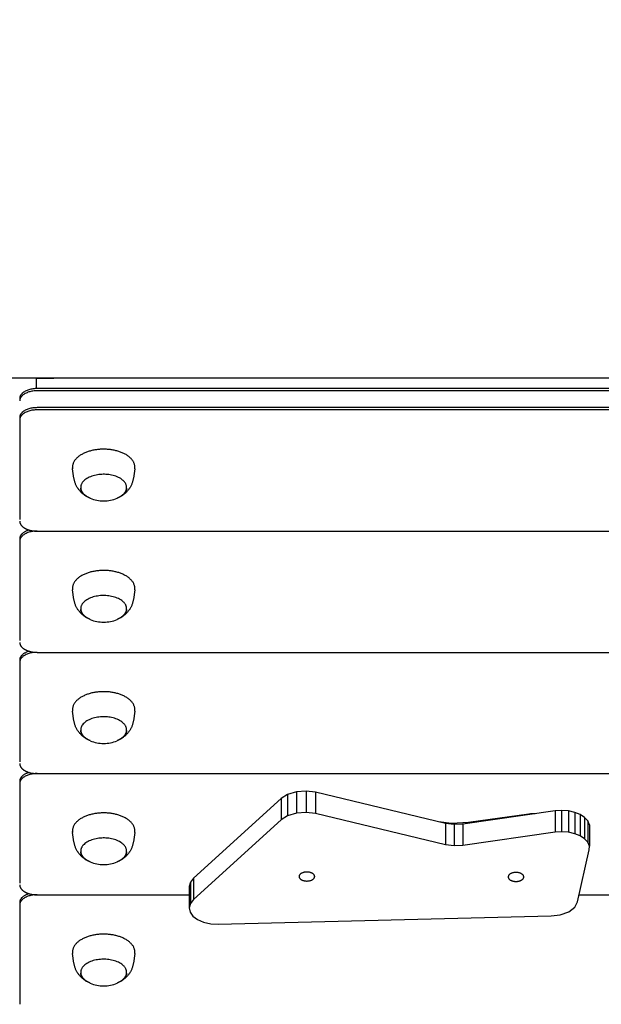
# Model space of a CAD drawing. Units: millimetres. Extents: x -11585 to 12266, y -7087 to 8799.
# Drawn here: x 106 to 441, y -950 to -383 of the extents above; entities that cross this region are included whole.
import ezdxf

# ---------------------------------------------------------------- set-up
doc = ezdxf.new("R2010")
doc.units = ezdxf.units.MM
doc.layers.add('DEFAULT', color=7, linetype='Continuous')

msp = doc.modelspace()

# ---------------------------------------------------------------- linework, layer by layer
at = {"layer": 'DEFAULT', "color": 0}
for p, q in [((115.32, -589.33), (125.32, -589.33)), ((115.32, -595.33), (115.32, -589.33)), ((785.95, -589.33), (125.32, -589.33)), ((795.63, -595.33), (115.63, -595.33)), ((795.63, -596.62), (115.63, -596.62)), ((795.63, -606.31), (115.63, -606.31)), ((795.63, -607.6), (115.63, -607.6)), ((105.63, -613.36), (105.63, -670.69)), ((105.63, -683.21), (105.63, -740.55)), ((105.63, -753.07), (105.63, -810.41)), ((105.63, -822.92), (105.63, -880.26)), ((265.17, -827.7), (260.09, -829.25)), ((270.87, -827.28), (265.17, -827.7)), ((265.17, -827.7), (265.17, -839.96)), ((270.87, -827.28), (270.87, -839.55)), ((276.14, -827.97), (270.87, -827.28)), ((276.14, -827.97), (276.14, -840.23)), ((351.26, -845.88), (276.14, -827.97)), ((256.47, -831.56), (205.87, -877.46)), ((260.09, -829.25), (256.47, -831.56)), ((256.47, -831.56), (256.47, -843.82)), ((260.09, -829.25), (260.09, -841.51)), ((270.87, -839.55), (265.17, -839.96)), ((276.14, -840.23), (270.87, -839.55)), ((414.33, -838.72), (361.25, -846.31)), ((418.13, -838.45), (414.33, -838.72)), ((414.33, -838.72), (414.33, -850.98)), ((418.13, -838.45), (418.13, -850.71)), ((422.04, -838.72), (418.13, -838.45)), ((422.04, -838.72), (422.04, -850.98)), ((425.72, -839.53), (422.04, -838.72)), ((425.72, -839.53), (425.72, -851.8)), ((428.86, -840.79), (425.72, -839.53)), ((256.47, -843.82), (205.87, -889.72)), ((260.09, -841.51), (256.47, -843.82)), ((265.17, -839.96), (260.09, -841.51)), ((351.26, -858.14), (276.14, -840.23)), ((354.68, -845.92), (347.1, -844.88)), ((399.29, -840.48), (364.52, -845.44)), ((428.86, -840.79), (428.86, -853.06)), ((431.4, -842.45), (428.86, -840.79)), ((431.4, -842.45), (431.4, -854.71)), ((433.22, -844.46), (431.4, -842.45)), ((433.22, -844.46), (433.22, -856.73)), ((434.13, -846.67), (433.22, -844.46)), ((351.26, -845.88), (351.26, -858.14)), ((356.19, -846.55), (351.26, -845.88)), ((364.52, -845.44), (354.68, -845.92)), ((354.68, -845.92), (354.68, -846.34)), ((361.25, -846.31), (356.19, -846.55)), ((356.19, -846.55), (356.19, -858.81)), ((361.25, -846.31), (361.25, -858.57)), ((414.33, -850.98), (361.25, -858.57)), ((364.52, -845.44), (364.52, -845.84)), ((418.13, -850.71), (414.33, -850.98)), ((422.04, -850.98), (418.13, -850.71)), ((425.72, -851.8), (422.04, -850.98)), ((434.13, -846.67), (434.13, -858.93)), ((428.86, -853.06), (425.72, -851.8)), ((431.4, -854.71), (428.86, -853.06)), ((433.22, -856.73), (431.4, -854.71)), ((356.19, -858.81), (351.26, -858.14)), ((361.25, -858.57), (356.19, -858.81)), ((427.31, -891.13), (434.09, -861.14)), ((434.13, -858.93), (433.22, -856.73)), ((434.09, -861.14), (434.13, -858.93)), ((205.87, -877.46), (204.08, -879.69)), ((205.87, -877.46), (205.87, -889.72)), ((204.08, -879.69), (203.37, -882.22)), ((203.37, -882.22), (203.37, -894.48)), ((204.08, -879.69), (204.08, -891.96)), ((205.87, -889.72), (204.08, -891.96)), ((105.63, -892.78), (105.63, -950.12)), ((204.08, -891.96), (203.37, -894.48)), ((203.37, -894.48), (203.9, -897.02)), ((422.25, -896.75), (425.72, -894.11)), ((425.72, -894.11), (427.31, -891.13)), ((203.9, -897.02), (205.52, -899.29)), ((205.52, -899.29), (208.13, -901.24)), ((208.13, -901.24), (211.69, -902.77)), ((220.09, -903.9), (412.1, -899.17)), ((412.1, -899.17), (417.38, -898.51)), ((417.38, -898.51), (422.25, -896.75)), ((211.69, -902.77), (215.83, -903.68)), ((215.83, -903.68), (220.09, -903.9))]:
    msp.add_line(p, q, dxfattribs=at)
msp.add_lwpolyline([(-104.37, 530.67), (1015.63, 530.67), (1015.63, -589.33), (-104.37, -589.33)], close=True, dxfattribs=at)
for points in [[(145.12, -657.98), (144.73, -657.77), (144.35, -657.56), (143.98, -657.34), (143.61, -657.11), (143.25, -656.87), (142.9, -656.63), (142.55, -656.37), (142.21, -656.1), (141.88, -655.82), (141.55, -655.53), (141.23, -655.23), (140.92, -654.92), (140.62, -654.61), (140.33, -654.28), (140.05, -653.95), (139.78, -653.62), (139.52, -653.27), (139.27, -652.92), (139.26, -652.91), (139.04, -652.58), (138.83, -652.24), (138.62, -651.89), (138.43, -651.54), (138.25, -651.19), (138.07, -650.82), (137.91, -650.45), (137.76, -650.08), (137.61, -649.71), (137.48, -649.33), (137.36, -648.94), (137.25, -648.56), (137.15, -648.17), (137.07, -647.78), (136.99, -647.38), (136.93, -646.99), (136.12, -641.5)], [(171.99, -641.5), (171.19, -646.99), (171.12, -647.38), (171.05, -647.78), (170.96, -648.17), (170.86, -648.56), (170.76, -648.94), (170.64, -649.33), (170.5, -649.71), (170.36, -650.08), (170.21, -650.45), (170.05, -650.82), (169.87, -651.19), (169.69, -651.54), (169.49, -651.89), (169.29, -652.24), (169.08, -652.58), (168.86, -652.91), (168.85, -652.92), (168.6, -653.27), (168.34, -653.62), (168.06, -653.95), (167.78, -654.28), (167.49, -654.61), (167.19, -654.92), (166.88, -655.23), (166.57, -655.53), (166.24, -655.82), (165.91, -656.1), (165.57, -656.37), (165.22, -656.63), (164.86, -656.87), (164.5, -657.11), (164.14, -657.34), (163.77, -657.56), (163.38, -657.77), (162.99, -657.98)], [(105.63, -671.69), (105.63, -671.76), (105.63, -671.82), (105.64, -671.88), (105.64, -671.95), (105.65, -672.01), (105.65, -672.08), (105.66, -672.14), (105.67, -672.21), (105.68, -672.28), (105.7, -672.34), (105.71, -672.41), (105.72, -672.47), (105.74, -672.54), (105.76, -672.61), (105.78, -672.67), (105.8, -672.74), (105.82, -672.81), (105.84, -672.87), (105.87, -672.94), (105.9, -673.01), (105.92, -673.08), (105.95, -673.14), (105.99, -673.21), (106.02, -673.28), (106.05, -673.34), (106.09, -673.41), (106.12, -673.48), (106.16, -673.55), (106.2, -673.61), (106.25, -673.68), (106.33, -673.81), (106.43, -673.95), (106.53, -674.08), (106.64, -674.21), (106.75, -674.34), (106.87, -674.47), (106.99, -674.59), (107.12, -674.72), (107.26, -674.84), (107.41, -674.97), (107.55, -675.09), (107.71, -675.21), (107.87, -675.32), (108.03, -675.44), (108.2, -675.55), (108.38, -675.66), (108.56, -675.77), (108.75, -675.87), (108.94, -675.97), (109.13, -676.07), (109.33, -676.16), (109.53, -676.26), (109.74, -676.35), (109.95, -676.43), (110.16, -676.51), (110.38, -676.59), (110.59, -676.67), (111.04, -676.81), (111.49, -676.94), (111.95, -677.05), (112.41, -677.15), (112.88, -677.23), (113.35, -677.3), (113.81, -677.36), (114.27, -677.4), (114.73, -677.43), (115.19, -677.45), (115.63, -677.45), (795.63, -677.45)], [(145.12, -727.84), (144.73, -727.63), (144.35, -727.42), (143.98, -727.2), (143.61, -726.97), (143.25, -726.73), (142.9, -726.48), (142.55, -726.22), (142.21, -725.95), (141.88, -725.67), (141.55, -725.38), (141.23, -725.09), (140.92, -724.78), (140.62, -724.46), (140.33, -724.14), (140.05, -723.81), (139.78, -723.47), (139.52, -723.13), (139.27, -722.78), (139.26, -722.76), (139.04, -722.43), (138.83, -722.09), (138.62, -721.75), (138.43, -721.4), (138.25, -721.04), (138.07, -720.68), (137.91, -720.31), (137.76, -719.94), (137.61, -719.56), (137.48, -719.18), (137.36, -718.8), (137.25, -718.41), (137.15, -718.02), (137.07, -717.63), (136.99, -717.24), (136.93, -716.85), (136.12, -711.35)], [(171.99, -711.35), (171.19, -716.85), (171.12, -717.24), (171.05, -717.63), (170.96, -718.02), (170.86, -718.41), (170.76, -718.8), (170.64, -719.18), (170.5, -719.56), (170.36, -719.94), (170.21, -720.31), (170.05, -720.68), (169.87, -721.04), (169.69, -721.4), (169.49, -721.75), (169.29, -722.09), (169.08, -722.43), (168.86, -722.76), (168.85, -722.78), (168.6, -723.13), (168.34, -723.47), (168.06, -723.81), (167.78, -724.14), (167.49, -724.46), (167.19, -724.78), (166.88, -725.09), (166.57, -725.38), (166.24, -725.67), (165.91, -725.95), (165.57, -726.22), (165.22, -726.48), (164.86, -726.73), (164.5, -726.97), (164.14, -727.2), (163.77, -727.42), (163.38, -727.63), (162.99, -727.84)], [(105.63, -741.55), (105.63, -741.61), (105.63, -741.68), (105.64, -741.74), (105.64, -741.81), (105.65, -741.87), (105.65, -741.94), (105.66, -742), (105.67, -742.07), (105.68, -742.13), (105.7, -742.2), (105.71, -742.26), (105.72, -742.33), (105.74, -742.4), (105.76, -742.46), (105.78, -742.53), (105.8, -742.6), (105.82, -742.66), (105.84, -742.73), (105.87, -742.8), (105.9, -742.87), (105.92, -742.93), (105.95, -743), (105.99, -743.07), (106.02, -743.13), (106.05, -743.2), (106.09, -743.27), (106.12, -743.34), (106.16, -743.4), (106.2, -743.47), (106.25, -743.54), (106.33, -743.67), (106.43, -743.8), (106.53, -743.93), (106.64, -744.06), (106.75, -744.19), (106.87, -744.32), (106.99, -744.45), (107.12, -744.58), (107.26, -744.7), (107.41, -744.82), (107.55, -744.94), (107.71, -745.06), (107.87, -745.18), (108.03, -745.29), (108.2, -745.41), (108.38, -745.52), (108.56, -745.62), (108.75, -745.73), (108.94, -745.83), (109.13, -745.93), (109.33, -746.02), (109.53, -746.11), (109.74, -746.2), (109.95, -746.29), (110.16, -746.37), (110.38, -746.45), (110.59, -746.52), (111.04, -746.67), (111.49, -746.79), (111.95, -746.9), (112.41, -747), (112.88, -747.09), (113.35, -747.16), (113.81, -747.21), (114.27, -747.26), (114.73, -747.29), (115.19, -747.3), (115.63, -747.31), (463.51, -747.31)], [(145.12, -797.69), (144.73, -797.49), (144.35, -797.27), (143.98, -797.06), (143.61, -796.83), (143.25, -796.59), (142.9, -796.34), (142.55, -796.08), (142.21, -795.81), (141.88, -795.53), (141.55, -795.24), (141.23, -794.94), (140.92, -794.64), (140.62, -794.32), (140.33, -794), (140.05, -793.67), (139.78, -793.33), (139.52, -792.99), (139.27, -792.64), (139.26, -792.62), (139.04, -792.29), (138.83, -791.95), (138.62, -791.61), (138.43, -791.26), (138.25, -790.9), (138.07, -790.54), (137.91, -790.17), (137.76, -789.8), (137.61, -789.42), (137.48, -789.04), (137.36, -788.65), (137.25, -788.27), (137.15, -787.88), (137.07, -787.49), (136.99, -787.1), (136.93, -786.7), (136.12, -781.21)], [(171.99, -781.21), (171.19, -786.7), (171.12, -787.1), (171.05, -787.49), (170.96, -787.88), (170.86, -788.27), (170.76, -788.65), (170.64, -789.04), (170.5, -789.42), (170.36, -789.8), (170.21, -790.17), (170.05, -790.54), (169.87, -790.9), (169.69, -791.26), (169.49, -791.61), (169.29, -791.95), (169.08, -792.29), (168.86, -792.62), (168.85, -792.64), (168.6, -792.99), (168.34, -793.33), (168.06, -793.67), (167.78, -794), (167.49, -794.32), (167.19, -794.64), (166.88, -794.94), (166.57, -795.24), (166.24, -795.53), (165.91, -795.81), (165.57, -796.08), (165.22, -796.34), (164.86, -796.59), (164.5, -796.83), (164.14, -797.06), (163.77, -797.27), (163.38, -797.49), (162.99, -797.69)], [(105.63, -811.41), (105.63, -811.47), (105.63, -811.53), (105.64, -811.6), (105.64, -811.66), (105.65, -811.73), (105.65, -811.79), (105.66, -811.86), (105.67, -811.92), (105.68, -811.99), (105.7, -812.05), (105.71, -812.12), (105.72, -812.19), (105.74, -812.25), (105.76, -812.32), (105.78, -812.39), (105.8, -812.45), (105.82, -812.52), (105.84, -812.59), (105.87, -812.65), (105.9, -812.72), (105.92, -812.79), (105.95, -812.86), (105.99, -812.92), (106.02, -812.99), (106.05, -813.06), (106.09, -813.12), (106.12, -813.19), (106.16, -813.26), (106.2, -813.33), (106.25, -813.39), (106.33, -813.53), (106.43, -813.66), (106.53, -813.79), (106.64, -813.92), (106.75, -814.05), (106.87, -814.18), (106.99, -814.31), (107.12, -814.43), (107.26, -814.56), (107.41, -814.68), (107.55, -814.8), (107.71, -814.92), (107.87, -815.04), (108.03, -815.15), (108.2, -815.26), (108.38, -815.37), (108.56, -815.48), (108.75, -815.58), (108.94, -815.68), (109.13, -815.78), (109.33, -815.88), (109.53, -815.97), (109.74, -816.06), (109.95, -816.14), (110.16, -816.23), (110.38, -816.31), (110.59, -816.38), (111.04, -816.52), (111.49, -816.65), (111.95, -816.76), (112.41, -816.86), (112.88, -816.94), (113.35, -817.01), (113.81, -817.07), (114.27, -817.11), (114.73, -817.14), (115.19, -817.16), (115.63, -817.17), (795.63, -817.17)], [(145.12, -867.55), (144.73, -867.34), (144.35, -867.13), (143.98, -866.91), (143.61, -866.68), (143.25, -866.44), (142.9, -866.19), (142.55, -865.93), (142.21, -865.66), (141.88, -865.38), (141.55, -865.1), (141.23, -864.8), (140.92, -864.49), (140.62, -864.18), (140.33, -863.85), (140.05, -863.52), (139.78, -863.19), (139.52, -862.84), (139.27, -862.49), (139.26, -862.48), (139.04, -862.15), (138.83, -861.81), (138.62, -861.46), (138.43, -861.11), (138.25, -860.75), (138.07, -860.39), (137.91, -860.02), (137.76, -859.65), (137.61, -859.28), (137.48, -858.89), (137.36, -858.51), (137.25, -858.12), (137.15, -857.74), (137.07, -857.35), (136.99, -856.95), (136.93, -856.56), (136.12, -851.07)], [(171.99, -851.07), (171.19, -856.56), (171.12, -856.95), (171.05, -857.35), (170.96, -857.74), (170.86, -858.12), (170.76, -858.51), (170.64, -858.89), (170.5, -859.28), (170.36, -859.65), (170.21, -860.02), (170.05, -860.39), (169.87, -860.75), (169.69, -861.11), (169.49, -861.46), (169.29, -861.81), (169.08, -862.15), (168.86, -862.48), (168.85, -862.49), (168.6, -862.84), (168.34, -863.19), (168.06, -863.52), (167.78, -863.85), (167.49, -864.18), (167.19, -864.49), (166.88, -864.8), (166.57, -865.1), (166.24, -865.38), (165.91, -865.66), (165.57, -865.93), (165.22, -866.19), (164.86, -866.44), (164.5, -866.68), (164.14, -866.91), (163.77, -867.13), (163.38, -867.34), (162.99, -867.55)], [(105.63, -881.26), (105.63, -881.33), (105.63, -881.39), (105.64, -881.45), (105.64, -881.52), (105.65, -881.58), (105.65, -881.65), (105.66, -881.71), (105.67, -881.78), (105.68, -881.85), (105.7, -881.91), (105.71, -881.98), (105.72, -882.04), (105.74, -882.11), (105.76, -882.18), (105.78, -882.24), (105.8, -882.31), (105.82, -882.38), (105.84, -882.44), (105.87, -882.51), (105.9, -882.58), (105.92, -882.65), (105.95, -882.71), (105.99, -882.78), (106.02, -882.85), (106.05, -882.91), (106.09, -882.98), (106.12, -883.05), (106.16, -883.12), (106.2, -883.18), (106.25, -883.25), (106.33, -883.38), (106.43, -883.51), (106.53, -883.65), (106.64, -883.78), (106.75, -883.91), (106.87, -884.04), (106.99, -884.16), (107.12, -884.29), (107.26, -884.41), (107.41, -884.54), (107.55, -884.66), (107.71, -884.78), (107.87, -884.89), (108.03, -885.01), (108.2, -885.12), (108.38, -885.23), (108.56, -885.33), (108.75, -885.44), (108.94, -885.54), (109.13, -885.64), (109.33, -885.73), (109.53, -885.83), (109.74, -885.91), (109.95, -886), (110.16, -886.08), (110.38, -886.16), (110.59, -886.24), (111.04, -886.38), (111.49, -886.5), (111.95, -886.62), (112.41, -886.72), (112.88, -886.8), (113.35, -886.87), (113.81, -886.93), (114.27, -886.97), (114.73, -887), (115.19, -887.02), (115.63, -887.02), (203.37, -887.02)], [(428.24, -887.02), (795.63, -887.02)], [(145.12, -937.4), (144.73, -937.2), (144.35, -936.99), (143.98, -936.77), (143.61, -936.54), (143.25, -936.3), (142.9, -936.05), (142.55, -935.79), (142.21, -935.52), (141.88, -935.24), (141.55, -934.95), (141.23, -934.65), (140.92, -934.35), (140.62, -934.03), (140.33, -933.71), (140.05, -933.38), (139.78, -933.04), (139.52, -932.7), (139.27, -932.35), (139.26, -932.33), (139.04, -932), (138.83, -931.66), (138.62, -931.32), (138.43, -930.97), (138.25, -930.61), (138.07, -930.25), (137.91, -929.88), (137.76, -929.51), (137.61, -929.13), (137.48, -928.75), (137.36, -928.37), (137.25, -927.98), (137.15, -927.59), (137.07, -927.2), (136.99, -926.81), (136.93, -926.42), (136.12, -920.92)], [(171.99, -920.92), (171.19, -926.42), (171.12, -926.81), (171.05, -927.2), (170.96, -927.59), (170.86, -927.98), (170.76, -928.37), (170.64, -928.75), (170.5, -929.13), (170.36, -929.51), (170.21, -929.88), (170.05, -930.25), (169.87, -930.61), (169.69, -930.97), (169.49, -931.32), (169.29, -931.66), (169.08, -932), (168.86, -932.33), (168.85, -932.35), (168.6, -932.7), (168.34, -933.04), (168.06, -933.38), (167.78, -933.71), (167.49, -934.03), (167.19, -934.35), (166.88, -934.65), (166.57, -934.95), (166.24, -935.24), (165.91, -935.52), (165.57, -935.79), (165.22, -936.05), (164.86, -936.3), (164.5, -936.54), (164.14, -936.77), (163.77, -936.99), (163.38, -937.2), (162.99, -937.4)]]:
    msp.add_lwpolyline(points, dxfattribs=at)
for centre, radius, start, end in [((166.05, -640.62), 6.01, 351.6297, 359.9889), ((153.97, -640), 20.05, 247.5111, 270.258), ((154.15, -640), 20.05, 269.742, 292.4889), ((108.96, -672.24), 3.32, 175.2714, 179.998), ((166.05, -710.48), 6.01, 351.6297, 359.9889), ((153.97, -709.86), 20.05, 247.5111, 270.258), ((154.15, -709.86), 20.05, 269.742, 292.4889), ((108.96, -742.1), 3.32, 175.2714, 179.998), ((166.05, -780.34), 6.01, 351.6297, 359.9889), ((153.97, -779.71), 20.05, 247.5111, 270.258), ((154.15, -779.71), 20.05, 269.742, 292.4889), ((108.96, -811.95), 3.32, 175.2714, 179.998), ((401.7, -857.51), 17.2, 85.9082, 98.0516), ((166.05, -850.19), 6.01, 351.6297, 359.9889), ((153.97, -849.57), 20.05, 247.5111, 270.258), ((154.15, -849.57), 20.05, 269.742, 292.4889), ((108.96, -881.81), 3.32, 175.2714, 179.998), ((166.05, -920.05), 6.01, 351.6297, 359.9889), ((153.97, -919.42), 20.05, 247.5111, 270.258), ((154.15, -919.42), 20.05, 269.742, 292.4889)]:
    msp.add_arc(centre, radius, start, end, dxfattribs=at)
for points, weights in [([(115.63, -595.33), (105.63, -595.33), (105.63, -601.09)], [1, 0.707106781187, 1]), ([(115.63, -596.62), (105.63, -596.62), (105.63, -602.38)], [1, 0.707106781187, 1]), ([(115.63, -606.31), (105.63, -606.31), (105.63, -612.06)], [1, 0.707106781187, 1]), ([(115.63, -607.6), (105.63, -607.6), (105.63, -613.36)], [1, 0.707106781187, 1]), ([(163.9, -657.45), (167.31, -655.27), (167.31, -652.34)], [0.854125447661, 0.862706303681, 1]), ([(111.03, -676.81), (105.63, -678.42), (105.63, -681.92)], [0.874048180019, 0.798768425303, 1]), ([(115.63, -677.45), (105.63, -677.45), (105.63, -683.21)], [1, 0.707106781187, 1]), ([(163.9, -727.3), (167.31, -725.13), (167.31, -722.19)], [0.854125447661, 0.862706303681, 1]), ([(111.03, -746.66), (105.63, -748.27), (105.63, -751.78)], [0.87404818002, 0.798768425302, 1]), ([(115.63, -747.31), (105.63, -747.31), (105.63, -753.07)], [1, 0.707106781187, 1]), ([(163.9, -797.16), (167.31, -794.98), (167.31, -792.05)], [0.854125447661, 0.862706303681, 1]), ([(111.03, -816.52), (105.63, -818.13), (105.63, -821.63)], [0.874048180019, 0.798768425303, 1]), ([(115.63, -817.17), (105.63, -817.17), (105.63, -822.92)], [1, 0.707106781187, 1]), ([(163.9, -867.02), (167.31, -864.84), (167.31, -861.91)], [0.854125447661, 0.862706303681, 1]), ([(111.03, -886.38), (105.63, -887.99), (105.63, -891.49)], [0.874048180019, 0.798768425303, 1]), ([(115.63, -887.02), (105.63, -887.02), (105.63, -892.78)], [1, 0.707106781187, 1]), ([(163.9, -936.87), (167.31, -934.7), (167.31, -931.76)], [0.854125447661, 0.862706303681, 1])]:
    msp.add_rational_spline(points, weights, degree=2, dxfattribs=at)
for points, weights, degree, knots in [([(172.06, -640.62), (172.06, -630.26), (154.06, -630.26), (136.06, -630.26), (136.06, -640.62), (136.06, -641.06), (136.12, -641.5)], [1, 0.707106781187, 1, 0.707106781187, 1, 0.997340454891, 1], 2, [0, 0, 0, 14.628071, 14.628071, 29.256143, 29.256143, 30.132747, 30.132747, 30.132747]), ([(167.31, -652.34), (167.31, -644.71), (154.06, -644.71), (140.81, -644.71), (140.81, -652.34), (140.81, -655.27), (144.22, -657.45)], [1, 0.707106781187, 1, 0.707106781187, 1, 0.862706303681, 0.854125447661], 2, [0, 0, 0, 14.628071, 14.628071, 29.256143, 29.256143, 36.113051, 36.113051, 36.113051]), ([(146.3, -658.52), (145.77, -658.3), (145.25, -658.05), (144.75, -657.76), (143.52, -657.05), (142.53, -656.2), (141.85, -655.26), (141.29, -654.5), (140.94, -653.62), (140.83, -652.68)], [1, 0.998725540274, 0.998725540274, 1, 1, 1, 1, 0.976972997967, 0.976972997967, 1], 3, [0, 0, 0, 0, 1.722728, 1.722728, 1.722728, 6.934569, 6.934569, 6.934569, 9.740878, 9.740878, 9.740878, 9.740878]), ([(167.29, -652.68), (167.18, -653.62), (166.83, -654.5), (166.27, -655.26), (165.59, -656.2), (164.6, -657.05), (163.37, -657.76), (162.87, -658.05), (162.35, -658.3), (161.82, -658.52)], [1, 0.976918936341, 0.976918936341, 1, 1, 1, 1, 0.998725035504, 0.998725035504, 1], 3, [0, 0, 0, 0, 2.806332, 2.806332, 2.806332, 8.01812, 8.01812, 8.01812, 9.740768, 9.740768, 9.740768, 9.740768]), ([(172.06, -710.48), (172.06, -700.11), (154.06, -700.11), (136.06, -700.11), (136.06, -710.48), (136.06, -710.92), (136.12, -711.35)], [1, 0.707106781187, 1, 0.707106781187, 1, 0.997340454891, 1], 2, [0, 0, 0, 14.628071, 14.628071, 29.256143, 29.256143, 30.132747, 30.132747, 30.132747]), ([(167.31, -722.19), (167.31, -714.56), (154.06, -714.56), (140.81, -714.56), (140.81, -722.19), (140.81, -725.13), (144.22, -727.3)], [1, 0.707106781187, 1, 0.707106781187, 1, 0.862706303681, 0.854125447661], 2, [0, 0, 0, 14.628071, 14.628071, 29.256143, 29.256143, 36.113051, 36.113051, 36.113051]), ([(146.3, -728.38), (145.77, -728.16), (145.25, -727.9), (144.75, -727.62), (143.52, -726.91), (142.53, -726.06), (141.85, -725.11), (141.29, -724.35), (140.94, -723.47), (140.83, -722.53)], [1, 0.998725540275, 0.998725540275, 1, 1, 1, 1, 0.976972997967, 0.976972997967, 1], 3, [0, 0, 0, 0, 1.722728, 1.722728, 1.722728, 6.934569, 6.934569, 6.934569, 9.740878, 9.740878, 9.740878, 9.740878]), ([(167.29, -722.53), (167.18, -723.47), (166.83, -724.35), (166.27, -725.11), (165.59, -726.06), (164.6, -726.91), (163.37, -727.62), (162.87, -727.9), (162.35, -728.16), (161.82, -728.38)], [1, 0.976918936342, 0.976918936342, 1, 1, 1, 1, 0.998725035505, 0.998725035505, 1], 3, [0, 0, 0, 0, 2.806332, 2.806332, 2.806332, 8.01812, 8.01812, 8.01812, 9.740768, 9.740768, 9.740768, 9.740768]), ([(172.06, -780.34), (172.06, -769.97), (154.06, -769.97), (136.06, -769.97), (136.06, -780.34), (136.06, -780.78), (136.12, -781.21)], [1, 0.707106781187, 1, 0.707106781187, 1, 0.997340454891, 1], 2, [0, 0, 0, 14.628071, 14.628071, 29.256143, 29.256143, 30.132747, 30.132747, 30.132747]), ([(167.31, -792.05), (167.31, -784.42), (154.06, -784.42), (140.81, -784.42), (140.81, -792.05), (140.81, -794.98), (144.22, -797.16)], [1, 0.707106781187, 1, 0.707106781187, 1, 0.862706303681, 0.854125447661], 2, [0, 0, 0, 14.628071, 14.628071, 29.256143, 29.256143, 36.113051, 36.113051, 36.113051]), ([(146.3, -798.24), (145.77, -798.01), (145.25, -797.76), (144.75, -797.47), (143.52, -796.77), (142.53, -795.91), (141.85, -794.97), (141.29, -794.21), (140.94, -793.33), (140.83, -792.39)], [1, 0.998725540275, 0.998725540275, 1, 1, 1, 1, 0.976972997967, 0.976972997967, 1], 3, [0, 0, 0, 0, 1.722728, 1.722728, 1.722728, 6.934569, 6.934569, 6.934569, 9.740878, 9.740878, 9.740878, 9.740878]), ([(167.29, -792.39), (167.18, -793.33), (166.83, -794.21), (166.27, -794.97), (165.59, -795.91), (164.6, -796.77), (163.37, -797.47), (162.87, -797.76), (162.35, -798.01), (161.82, -798.24)], [1, 0.976918936342, 0.976918936342, 1, 1, 1, 1, 0.998725035504, 0.998725035504, 1], 3, [0, 0, 0, 0, 2.806332, 2.806332, 2.806332, 8.01812, 8.01812, 8.01812, 9.740768, 9.740768, 9.740768, 9.740768]), ([(172.06, -850.19), (172.06, -839.83), (154.06, -839.83), (136.06, -839.83), (136.06, -850.19), (136.06, -850.63), (136.12, -851.07)], [1, 0.707106781187, 1, 0.707106781187, 1, 0.997340454891, 1], 2, [0, 0, 0, 14.628071, 14.628071, 29.256143, 29.256143, 30.132747, 30.132747, 30.132747]), ([(167.31, -861.91), (167.31, -854.28), (154.06, -854.28), (140.81, -854.28), (140.81, -861.91), (140.81, -864.84), (144.22, -867.02)], [1, 0.707106781187, 1, 0.707106781187, 1, 0.862706303681, 0.854125447661], 2, [0, 0, 0, 14.628071, 14.628071, 29.256143, 29.256143, 36.113051, 36.113051, 36.113051]), ([(146.3, -868.09), (145.77, -867.87), (145.25, -867.62), (144.75, -867.33), (143.52, -866.62), (142.53, -865.77), (141.85, -864.83), (141.29, -864.07), (140.94, -863.19), (140.83, -862.25)], [1, 0.998725540274, 0.998725540274, 1, 1, 1, 1, 0.976972997967, 0.976972997967, 1], 3, [0, 0, 0, 0, 1.722728, 1.722728, 1.722728, 6.934569, 6.934569, 6.934569, 9.740878, 9.740878, 9.740878, 9.740878]), ([(167.29, -862.25), (167.18, -863.19), (166.83, -864.07), (166.27, -864.83), (165.59, -865.77), (164.6, -866.62), (163.37, -867.33), (162.87, -867.62), (162.35, -867.87), (161.82, -868.09)], [1, 0.976918936342, 0.976918936342, 1, 1, 1, 1, 0.998725035504, 0.998725035504, 1], 3, [0, 0, 0, 0, 2.806332, 2.806332, 2.806332, 8.01812, 8.01812, 8.01812, 9.740768, 9.740768, 9.740768, 9.740768]), ([(271.24, -873.89), (275.74, -873.89), (275.74, -876.48), (275.74, -879.07), (271.24, -879.07), (266.74, -879.07), (266.74, -876.48), (266.74, -873.89), (271.24, -873.89)], [1, 0.707106781187, 1, 0.707106781187, 1, 0.707106781187, 1, 0.707106781187, 1], 2, [0, 0, 0, 7.068583, 7.068583, 14.137167, 14.137167, 21.20575, 21.20575, 28.274334, 28.274334, 28.274334]), ([(391.81, -874.14), (396.31, -874.14), (396.31, -876.73), (396.31, -879.32), (391.81, -879.32), (387.31, -879.32), (387.31, -876.73), (387.31, -874.14), (391.81, -874.14)], [1, 0.707106781187, 1, 0.707106781187, 1, 0.707106781187, 1, 0.707106781187, 1], 2, [0, 0, 0, 7.068583, 7.068583, 14.137167, 14.137167, 21.20575, 21.20575, 28.274334, 28.274334, 28.274334]), ([(172.06, -920.05), (172.06, -909.68), (154.06, -909.68), (136.06, -909.68), (136.06, -920.05), (136.06, -920.49), (136.12, -920.92)], [1, 0.707106781187, 1, 0.707106781187, 1, 0.997340454891, 1], 2, [0, 0, 0, 14.628071, 14.628071, 29.256143, 29.256143, 30.132747, 30.132747, 30.132747]), ([(167.31, -931.76), (167.31, -924.13), (154.06, -924.13), (140.81, -924.13), (140.81, -931.76), (140.81, -934.7), (144.22, -936.87)], [1, 0.707106781187, 1, 0.707106781187, 1, 0.862706303681, 0.854125447661], 2, [0, 0, 0, 14.628071, 14.628071, 29.256143, 29.256143, 36.113051, 36.113051, 36.113051]), ([(146.3, -937.95), (145.77, -937.73), (145.25, -937.47), (144.75, -937.19), (143.52, -936.48), (142.53, -935.63), (141.85, -934.68), (141.29, -933.92), (140.94, -933.04), (140.83, -932.1)], [1, 0.998725540275, 0.998725540275, 1, 1, 1, 1, 0.976972997967, 0.976972997967, 1], 3, [0, 0, 0, 0, 1.722728, 1.722728, 1.722728, 6.934569, 6.934569, 6.934569, 9.740878, 9.740878, 9.740878, 9.740878]), ([(167.29, -932.1), (167.18, -933.04), (166.83, -933.92), (166.27, -934.68), (165.59, -935.63), (164.6, -936.48), (163.37, -937.19), (162.87, -937.47), (162.35, -937.73), (161.82, -937.95)], [1, 0.976918936342, 0.976918936342, 1, 1, 1, 1, 0.998725035504, 0.998725035504, 1], 3, [0, 0, 0, 0, 2.806332, 2.806332, 2.806332, 8.01812, 8.01812, 8.01812, 9.740768, 9.740768, 9.740768, 9.740768])]:
    msp.add_rational_spline(points, weights, degree=degree, knots=knots, dxfattribs=at)

doc.saveas('drawing.dxf')
